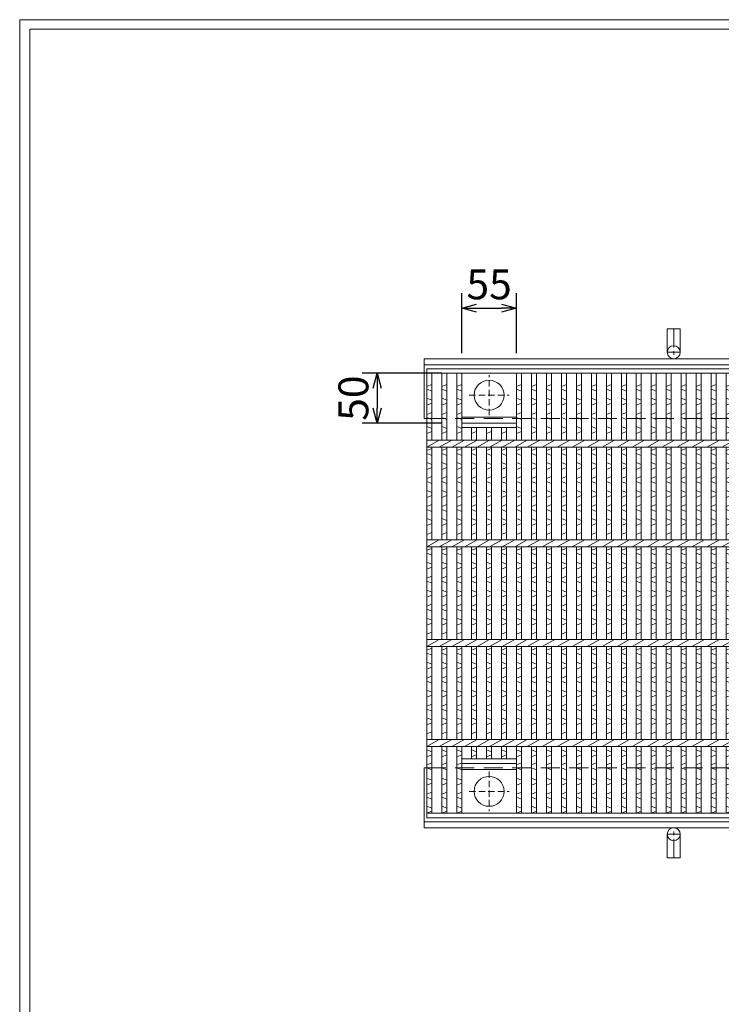
# Model space of a CAD drawing. Units: millimetres. Extents: x -180 to 2610, y -195 to 1778.
# Drawn here: x -180 to 523, y 791 to 1778 of the extents above; entities that cross this region are included whole.
import ezdxf

# ---------------------------------------------------------------- set-up
doc = ezdxf.new("R2010")
doc.units = ezdxf.units.MM
doc.linetypes.add('CENTER', pattern=[10, 6.25, -1.25, 1.25, -1.25])
doc.linetypes.add('HIDDEN', pattern=[9.525, 6.35, -3.175])
for name, color, linetype, lineweight in [('エンボス', 4, 'Continuous', 5), ('中心線', 1, 'HIDDEN', 5), ('受け枠', 3, 'Continuous', 9), ('寸法線', 2, 'Continuous', 9), ('本体', 7, 'Continuous', 13)]:
    doc.layers.add(name, color=color, linetype=linetype, lineweight=lineweight)
doc.layers.add('外枠', color=7, linetype='Continuous')
doc.dimstyles.new('ISO-25', dxfattribs={"dimscale": 10, "dimtxt": 3, "dimasz": 1.5, "dimexe": 1.5, "dimexo": 2, "dimgap": 0.5, "dimtad": 1, "dimdsep": 46, "dimtxsty": 'Standard', "dimblk": 'OPEN30', "dimcen": 2.5, "dimadec": 0, "dimazin": 0, "dimtfac": 1, "dimtmove": 0, "dimatfit": 0, "dimldrblk": 'OPEN30', "dimfxl": 1, "dimarcsym": 0})

# ---------------------------------------------------------------- blocks, each defined once
blk = doc.blocks.new('_Open30')
at = {"color": 0, "linetype": 'ByBlock', "lineweight": -2}
for p, q in [((-1, 0.268), (0, 0)), ((0, 0), (-1, -0.268)), ((0, 0), (-1, 0))]:
    blk.add_line(p, q, dxfattribs=at)
blk = doc.blocks.new('*D36')
at = {"layer": 'Defpoints', "color": 0, "ltscale": 3}
for p in [(318.01, 1488.77), (263.01, 1423.64), (318.01, 1423.64)]:
    blk.add_point(p, dxfattribs=at)
at = {"layer": '寸法線', "color": 0, "lineweight": -2, "ltscale": 3}
for p, q in [((263.01, 1443.64), (263.01, 1503.77)), ((318.01, 1443.64), (318.01, 1503.77)), ((278.01, 1488.77), (303.01, 1488.77))]:
    blk.add_line(p, q, dxfattribs=at)
at = {"layer": '寸法線', "color": 0, "lineweight": -2, "ltscale": 3, "xscale": 15, "yscale": 15, "zscale": 15, "rotation": 180}
blk.add_blockref('_Open30', (263.01, 1488.77), dxfattribs=at)
at = {"layer": '寸法線', "color": 0, "lineweight": -2, "ltscale": 3, "xscale": 15, "yscale": 15, "zscale": 15}
blk.add_blockref('_Open30', (318.01, 1488.77), dxfattribs=at)
at = {"layer": '寸法線', "color": 0, "ltscale": 3, "insert": (290.51, 1508.77), "char_height": 30, "attachment_point": 5}
blk.add_mtext('55', dxfattribs=at)
blk = doc.blocks.new('丸穴φ30')
at = {"layer": '中心線'}
for p, q in [((0, -20), (0, 20)), ((-20, 0), (20, 0))]:
    blk.add_line(p, q, dxfattribs=at)
at = {"layer": '本体', "ltscale": 3}
blk.add_circle((0, 0), 15, dxfattribs=at)
blk = doc.blocks.new('*U76')
at = {"layer": 'エンボス', "linetype": 'Continuous'}
for p, q in [((-2.01, 207.33), (2.99, 209.33)), ((2.99, 202.33), (-2.01, 204.33)), ((-2.01, 195.33), (2.99, 193.33)), ((2.99, 190.33), (-2.01, 188.33)), ((-2.01, 179), (2.99, 181)), ((2.99, 174), (-2.01, 176)), ((-2.01, 167), (2.99, 165)), ((2.99, 162), (-2.01, 160)), ((-2.01, 143), (2.99, 145)), ((2.99, 138), (-2.01, 140)), ((-2.01, 131), (2.99, 129)), ((2.99, 126), (-2.01, 124)), ((-2.01, 115), (2.99, 117)), ((2.99, 110), (-2.01, 112)), ((-2.01, 103), (2.99, 101)), ((2.99, 98), (-2.01, 96)), ((-2.01, 87), (2.99, 89)), ((2.99, 82), (-2.01, 84)), ((-2.01, 75), (2.99, 73)), ((2.99, 70), (-2.01, 68)), ((-2.01, 59), (2.99, 61)), ((-2.01, 43), (2.99, 45)), ((2.99, 38), (-2.01, 40)), ((-2.01, 31), (2.99, 29)), ((2.99, 26), (-2.01, 24)), ((-2.01, 15), (2.99, 17)), ((2.99, 10), (-2.01, 12)), ((-2.01, 3), (2.99, 1)), ((2.99, -2), (-2.01, -4)), ((-2.01, -13), (2.99, -11)), ((2.99, -18), (-2.01, -16)), ((-2.01, -25), (2.99, -27)), ((2.99, -30), (-2.01, -32)), ((-2.01, -41), (2.99, -39)), ((-2.01, -57), (2.99, -55)), ((2.99, -62), (-2.01, -60)), ((-2.01, -69), (2.99, -71)), ((2.99, -74), (-2.01, -76)), ((-2.01, -85), (2.99, -83)), ((2.99, -90), (-2.01, -88)), ((-2.01, -97), (2.99, -99)), ((2.99, -102), (-2.01, -104)), ((-2.01, -113), (2.99, -111)), ((2.99, -118), (-2.01, -116)), ((-2.01, -125), (2.99, -127)), ((2.99, -130), (-2.01, -132)), ((-2.01, -141), (2.99, -139)), ((-2.01, -157), (2.99, -159)), ((2.99, -162), (-2.01, -164)), ((-2.01, -172), (2.99, -170)), ((2.99, -177), (-2.01, -175)), ((-2.01, -185.46), (2.99, -187.46)), ((2.99, -190.46), (-2.01, -192.46)), ((-2.01, -201.46), (2.99, -199.46)), ((2.99, -206.46), (-2.01, -204.46)), ((-2.01, -213.46), (2.99, -215.46)), ((2.99, -218.46), (-2.01, -220.46))]:
    blk.add_line(p, q, dxfattribs=at)
at = {"layer": '本体'}
for p, q in [((-2.01, 220.5), (-2.01, 153.5)), ((2.99, 220.5), (2.99, 153.5)), ((-2.01, 146.5), (-2.01, 53.5)), ((2.99, 146.5), (2.99, 53.5)), ((-2.01, 46.5), (-2.01, -46.5)), ((2.99, 46.5), (2.99, -46.5)), ((-2.01, -53.5), (-2.01, -146.5)), ((2.99, -53.5), (2.99, -146.5)), ((-2.01, -220.5), (-2.01, -153.5)), ((2.99, -220.5), (2.99, -153.5))]:
    blk.add_line(p, q, dxfattribs=at)
at = {"layer": '本体', "linetype": 'Continuous'}
for p, q in [((-6.29, 146.5), (6.29, 153.5)), ((-6.29, 46.5), (6.29, 53.5)), ((-6.29, -53.5), (6.29, -46.5)), ((-6.29, -153.5), (6.29, -146.5))]:
    blk.add_line(p, q, dxfattribs=at)
blk = doc.blocks.new('*U77')
at = {"layer": '本体', "color": 0, "linetype": 'ByBlock', "lineweight": -2}
for p in [(0, 0), (15, 0), (30, 0), (45, 0), (60, 0), (75, 0), (90, 0), (105, 0), (120, 0), (135, 0), (150, 0), (165, 0), (180, 0), (195, 0), (210, 0), (225, 0), (240, 0), (255, 0), (270, 0), (285, 0), (300, 0), (315, 0), (330, 0), (345, 0), (360, 0), (375, 0), (390, 0), (405, 0), (420, 0), (435, 0), (450, 0), (465, 0), (480, 0), (495, 0), (510, 0), (525, 0), (540, 0), (555, 0), (570, 0), (585, 0), (600, 0), (615, 0), (630, 0), (645, 0), (660, 0), (675, 0), (690, 0), (705, 0), (720, 0), (735, 0), (750, 0), (765, 0), (780, 0)]:
    blk.add_blockref('*U76', p, dxfattribs=at)
blk = doc.blocks.new('*D80')
at = {"layer": 'Defpoints', "color": 0, "ltscale": 3}
for p in [(263.01, 1423.64), (178.38, 1373.64), (263.01, 1373.64)]:
    blk.add_point(p, dxfattribs=at)
at = {"layer": '寸法線', "color": 0, "lineweight": -2, "ltscale": 3}
for p, q in [((243.01, 1423.64), (163.38, 1423.64)), ((178.38, 1408.64), (178.38, 1388.64)), ((243.01, 1373.64), (163.38, 1373.64))]:
    blk.add_line(p, q, dxfattribs=at)
at = {"layer": '寸法線', "color": 0, "lineweight": -2, "ltscale": 3, "xscale": 15, "yscale": 15, "zscale": 15}
for p, rotation in [((178.38, 1423.64), 90), ((178.38, 1373.64), 270)]:
    blk.add_blockref('_Open30', p, dxfattribs=dict(at, rotation=rotation))
at = {"layer": '寸法線', "color": 0, "ltscale": 3, "insert": (158.38, 1398.64), "char_height": 30, "attachment_point": 5, "rotation": 90}
blk.add_mtext('50', dxfattribs=at)

msp = doc.modelspace()

# ---------------------------------------------------------------- linework, layer by layer
at = {"layer": 'エンボス', "linetype": 'Continuous'}
for p, q in [((228.009, 1410.472), (233.009, 1412.472)), ((243.009, 1410.472), (248.009, 1412.472)), ((258.009, 1410.472), (263.009, 1412.472)), ((318.009, 1410.472), (323.009, 1412.472)), ((233.009, 1405.472), (228.009, 1407.472)), ((248.009, 1405.472), (243.009, 1407.472)), ((263.009, 1405.472), (258.009, 1407.472)), ((323.009, 1405.472), (318.009, 1407.472)), ((228.009, 1398.472), (233.009, 1396.472)), ((233.009, 1393.472), (228.009, 1391.472)), ((243.009, 1398.472), (248.009, 1396.472)), ((248.009, 1393.472), (243.009, 1391.472)), ((258.009, 1398.472), (263.009, 1396.472)), ((263.009, 1393.472), (258.009, 1391.472)), ((318.009, 1398.472), (323.009, 1396.472)), ((323.009, 1393.472), (318.009, 1391.472)), ((228.009, 1382.14), (233.009, 1384.14)), ((243.009, 1382.14), (248.009, 1384.14)), ((258.009, 1382.14), (263.009, 1384.14)), ((318.009, 1382.14), (323.009, 1384.14)), ((233.009, 1377.14), (228.009, 1379.14)), ((248.009, 1377.14), (243.009, 1379.14)), ((263.009, 1377.14), (258.009, 1379.14)), ((323.009, 1377.14), (318.009, 1379.14)), ((228.009, 1370.14), (233.009, 1368.14)), ((233.009, 1365.14), (228.009, 1363.14)), ((243.009, 1370.14), (248.009, 1368.14)), ((248.009, 1365.14), (243.009, 1363.14)), ((258.009, 1370.14), (263.009, 1368.14)), ((263.009, 1365.14), (258.009, 1363.14)), ((278.009, 1365.14), (273.009, 1363.14)), ((293.009, 1365.14), (288.009, 1363.14)), ((308.009, 1365.14), (303.009, 1363.14)), ((318.009, 1370.14), (323.009, 1368.14)), ((323.009, 1365.14), (318.009, 1363.14)), ((228.009, 1346.141), (233.009, 1348.141)), ((233.009, 1341.141), (228.009, 1343.141)), ((243.009, 1346.141), (248.009, 1348.141)), ((248.009, 1341.141), (243.009, 1343.141)), ((258.009, 1346.141), (263.009, 1348.141)), ((263.009, 1341.141), (258.009, 1343.141)), ((273.009, 1346.141), (278.009, 1348.141)), ((278.009, 1341.141), (273.009, 1343.141)), ((288.009, 1346.141), (293.009, 1348.141)), ((293.009, 1341.141), (288.009, 1343.141)), ((303.009, 1346.141), (308.009, 1348.141)), ((308.009, 1341.141), (303.009, 1343.141)), ((318.009, 1346.141), (323.009, 1348.141)), ((323.009, 1341.141), (318.009, 1343.141)), ((228.009, 1334.141), (233.009, 1332.141)), ((243.009, 1334.141), (248.009, 1332.141)), ((258.009, 1334.141), (263.009, 1332.141)), ((273.009, 1334.141), (278.009, 1332.141)), ((288.009, 1334.141), (293.009, 1332.141)), ((303.009, 1334.141), (308.009, 1332.141)), ((318.009, 1334.141), (323.009, 1332.141)), ((233.009, 1329.141), (228.009, 1327.141)), ((248.009, 1329.141), (243.009, 1327.141)), ((263.009, 1329.141), (258.009, 1327.141)), ((278.009, 1329.141), (273.009, 1327.141)), ((293.009, 1329.141), (288.009, 1327.141)), ((308.009, 1329.141), (303.009, 1327.141)), ((323.009, 1329.141), (318.009, 1327.141)), ((228.009, 1318.141), (233.009, 1320.141)), ((233.009, 1313.141), (228.009, 1315.141)), ((243.009, 1318.141), (248.009, 1320.141)), ((248.009, 1313.141), (243.009, 1315.141)), ((258.009, 1318.141), (263.009, 1320.141)), ((263.009, 1313.141), (258.009, 1315.141)), ((273.009, 1318.141), (278.009, 1320.141)), ((278.009, 1313.141), (273.009, 1315.141)), ((288.009, 1318.141), (293.009, 1320.141)), ((293.009, 1313.141), (288.009, 1315.141)), ((303.009, 1318.141), (308.009, 1320.141)), ((308.009, 1313.141), (303.009, 1315.141)), ((318.009, 1318.141), (323.009, 1320.141)), ((323.009, 1313.141), (318.009, 1315.141)), ((228.009, 1306.141), (233.009, 1304.141)), ((243.009, 1306.141), (248.009, 1304.141)), ((258.009, 1306.141), (263.009, 1304.141)), ((273.009, 1306.141), (278.009, 1304.141)), ((288.009, 1306.141), (293.009, 1304.141)), ((303.009, 1306.141), (308.009, 1304.141)), ((318.009, 1306.141), (323.009, 1304.141)), ((233.009, 1301.141), (228.009, 1299.141)), ((248.009, 1301.141), (243.009, 1299.141)), ((263.009, 1301.141), (258.009, 1299.141)), ((278.009, 1301.141), (273.009, 1299.141)), ((293.009, 1301.141), (288.009, 1299.141)), ((308.009, 1301.141), (303.009, 1299.141)), ((323.009, 1301.141), (318.009, 1299.141)), ((228.009, 1290.141), (233.009, 1292.141)), ((233.009, 1285.141), (228.009, 1287.141)), ((243.009, 1290.141), (248.009, 1292.141)), ((248.009, 1285.141), (243.009, 1287.141)), ((258.009, 1290.141), (263.009, 1292.141)), ((263.009, 1285.141), (258.009, 1287.141)), ((273.009, 1290.141), (278.009, 1292.141)), ((278.009, 1285.141), (273.009, 1287.141)), ((288.009, 1290.141), (293.009, 1292.141)), ((293.009, 1285.141), (288.009, 1287.141)), ((303.009, 1290.141), (308.009, 1292.141)), ((308.009, 1285.141), (303.009, 1287.141)), ((318.009, 1290.141), (323.009, 1292.141)), ((323.009, 1285.141), (318.009, 1287.141)), ((228.009, 1278.141), (233.009, 1276.141)), ((233.009, 1273.141), (228.009, 1271.141)), ((243.009, 1278.141), (248.009, 1276.141)), ((248.009, 1273.141), (243.009, 1271.141)), ((258.009, 1278.141), (263.009, 1276.141)), ((263.009, 1273.141), (258.009, 1271.141)), ((273.009, 1278.141), (278.009, 1276.141)), ((278.009, 1273.141), (273.009, 1271.141)), ((288.009, 1278.141), (293.009, 1276.141)), ((293.009, 1273.141), (288.009, 1271.141)), ((303.009, 1278.141), (308.009, 1276.141)), ((308.009, 1273.141), (303.009, 1271.141)), ((318.009, 1278.141), (323.009, 1276.141)), ((323.009, 1273.141), (318.009, 1271.141)), ((228.009, 1262.141), (233.009, 1264.141)), ((243.009, 1262.141), (248.009, 1264.141)), ((258.009, 1262.141), (263.009, 1264.141)), ((273.009, 1262.141), (278.009, 1264.141)), ((288.009, 1262.141), (293.009, 1264.141)), ((303.009, 1262.141), (308.009, 1264.141)), ((318.009, 1262.141), (323.009, 1264.141)), ((228.009, 1246.141), (233.009, 1248.141)), ((243.009, 1246.141), (248.009, 1248.141)), ((258.009, 1246.141), (263.009, 1248.141)), ((273.009, 1246.141), (278.009, 1248.141)), ((288.009, 1246.141), (293.009, 1248.141)), ((303.009, 1246.141), (308.009, 1248.141)), ((318.009, 1246.141), (323.009, 1248.141)), ((233.009, 1241.141), (228.009, 1243.141)), ((228.009, 1234.141), (233.009, 1232.141)), ((248.009, 1241.141), (243.009, 1243.141)), ((243.009, 1234.141), (248.009, 1232.141)), ((263.009, 1241.141), (258.009, 1243.141)), ((258.009, 1234.141), (263.009, 1232.141)), ((278.009, 1241.141), (273.009, 1243.141)), ((273.009, 1234.141), (278.009, 1232.141)), ((293.009, 1241.141), (288.009, 1243.141)), ((288.009, 1234.141), (293.009, 1232.141)), ((308.009, 1241.141), (303.009, 1243.141)), ((303.009, 1234.141), (308.009, 1232.141)), ((323.009, 1241.141), (318.009, 1243.141)), ((318.009, 1234.141), (323.009, 1232.141)), ((233.009, 1229.141), (228.009, 1227.141)), ((248.009, 1229.141), (243.009, 1227.141)), ((263.009, 1229.141), (258.009, 1227.141)), ((278.009, 1229.141), (273.009, 1227.141)), ((293.009, 1229.141), (288.009, 1227.141)), ((308.009, 1229.141), (303.009, 1227.141)), ((323.009, 1229.141), (318.009, 1227.141)), ((228.009, 1218.141), (233.009, 1220.141)), ((233.009, 1213.141), (228.009, 1215.141)), ((243.009, 1218.141), (248.009, 1220.141)), ((248.009, 1213.141), (243.009, 1215.141)), ((258.009, 1218.141), (263.009, 1220.141)), ((263.009, 1213.141), (258.009, 1215.141)), ((273.009, 1218.141), (278.009, 1220.141)), ((278.009, 1213.141), (273.009, 1215.141)), ((288.009, 1218.141), (293.009, 1220.141)), ((293.009, 1213.141), (288.009, 1215.141)), ((303.009, 1218.141), (308.009, 1220.141)), ((308.009, 1213.141), (303.009, 1215.141)), ((318.009, 1218.141), (323.009, 1220.141)), ((323.009, 1213.141), (318.009, 1215.141)), ((228.009, 1206.141), (233.009, 1204.141)), ((243.009, 1206.141), (248.009, 1204.141)), ((258.009, 1206.141), (263.009, 1204.141)), ((273.009, 1206.141), (278.009, 1204.141)), ((288.009, 1206.141), (293.009, 1204.141)), ((303.009, 1206.141), (308.009, 1204.141)), ((318.009, 1206.141), (323.009, 1204.141)), ((233.009, 1201.141), (228.009, 1199.141)), ((248.009, 1201.141), (243.009, 1199.141)), ((263.009, 1201.141), (258.009, 1199.141)), ((278.009, 1201.141), (273.009, 1199.141)), ((293.009, 1201.141), (288.009, 1199.141)), ((308.009, 1201.141), (303.009, 1199.141)), ((323.009, 1201.141), (318.009, 1199.141)), ((228.009, 1190.141), (233.009, 1192.141)), ((233.009, 1185.141), (228.009, 1187.141)), ((243.009, 1190.141), (248.009, 1192.141)), ((248.009, 1185.141), (243.009, 1187.141)), ((258.009, 1190.141), (263.009, 1192.141)), ((263.009, 1185.141), (258.009, 1187.141)), ((273.009, 1190.141), (278.009, 1192.141)), ((278.009, 1185.141), (273.009, 1187.141)), ((288.009, 1190.141), (293.009, 1192.141)), ((293.009, 1185.141), (288.009, 1187.141)), ((303.009, 1190.141), (308.009, 1192.141)), ((308.009, 1185.141), (303.009, 1187.141)), ((318.009, 1190.141), (323.009, 1192.141)), ((323.009, 1185.141), (318.009, 1187.141)), ((228.009, 1178.141), (233.009, 1176.141)), ((243.009, 1178.141), (248.009, 1176.141)), ((258.009, 1178.141), (263.009, 1176.141)), ((273.009, 1178.141), (278.009, 1176.141)), ((288.009, 1178.141), (293.009, 1176.141)), ((303.009, 1178.141), (308.009, 1176.141)), ((318.009, 1178.141), (323.009, 1176.141)), ((233.009, 1173.141), (228.009, 1171.141)), ((248.009, 1173.141), (243.009, 1171.141)), ((263.009, 1173.141), (258.009, 1171.141)), ((278.009, 1173.141), (273.009, 1171.141)), ((293.009, 1173.141), (288.009, 1171.141)), ((308.009, 1173.141), (303.009, 1171.141)), ((323.009, 1173.141), (318.009, 1171.141)), ((228.009, 1162.141), (233.009, 1164.141)), ((243.009, 1162.141), (248.009, 1164.141)), ((258.009, 1162.141), (263.009, 1164.141)), ((273.009, 1162.141), (278.009, 1164.141)), ((288.009, 1162.141), (293.009, 1164.141)), ((303.009, 1162.141), (308.009, 1164.141)), ((318.009, 1162.141), (323.009, 1164.141)), ((228.009, 1146.141), (233.009, 1148.141)), ((243.009, 1146.141), (248.009, 1148.141)), ((258.009, 1146.141), (263.009, 1148.141)), ((273.009, 1146.141), (278.009, 1148.141)), ((288.009, 1146.141), (293.009, 1148.141)), ((303.009, 1146.141), (308.009, 1148.141)), ((318.009, 1146.141), (323.009, 1148.141)), ((233.009, 1141.141), (228.009, 1143.141)), ((248.009, 1141.141), (243.009, 1143.141)), ((263.009, 1141.141), (258.009, 1143.141)), ((278.009, 1141.141), (273.009, 1143.141)), ((293.009, 1141.141), (288.009, 1143.141)), ((308.009, 1141.141), (303.009, 1143.141)), ((323.009, 1141.141), (318.009, 1143.141)), ((228.009, 1134.141), (233.009, 1132.141)), ((233.009, 1129.141), (228.009, 1127.141)), ((243.009, 1134.141), (248.009, 1132.141)), ((248.009, 1129.141), (243.009, 1127.141)), ((258.009, 1134.141), (263.009, 1132.141)), ((263.009, 1129.141), (258.009, 1127.141)), ((273.009, 1134.141), (278.009, 1132.141)), ((278.009, 1129.141), (273.009, 1127.141)), ((288.009, 1134.141), (293.009, 1132.141)), ((293.009, 1129.141), (288.009, 1127.141)), ((303.009, 1134.141), (308.009, 1132.141)), ((308.009, 1129.141), (303.009, 1127.141)), ((318.009, 1134.141), (323.009, 1132.141)), ((323.009, 1129.141), (318.009, 1127.141)), ((228.009, 1118.141), (233.009, 1120.141)), ((233.009, 1113.141), (228.009, 1115.141)), ((243.009, 1118.141), (248.009, 1120.141)), ((248.009, 1113.141), (243.009, 1115.141)), ((258.009, 1118.141), (263.009, 1120.141)), ((263.009, 1113.141), (258.009, 1115.141)), ((273.009, 1118.141), (278.009, 1120.141)), ((278.009, 1113.141), (273.009, 1115.141)), ((288.009, 1118.141), (293.009, 1120.141)), ((293.009, 1113.141), (288.009, 1115.141)), ((303.009, 1118.141), (308.009, 1120.141)), ((308.009, 1113.141), (303.009, 1115.141)), ((318.009, 1118.141), (323.009, 1120.141)), ((323.009, 1113.141), (318.009, 1115.141)), ((228.009, 1106.141), (233.009, 1104.141)), ((243.009, 1106.141), (248.009, 1104.141)), ((258.009, 1106.141), (263.009, 1104.141)), ((273.009, 1106.141), (278.009, 1104.141)), ((288.009, 1106.141), (293.009, 1104.141)), ((303.009, 1106.141), (308.009, 1104.141)), ((318.009, 1106.141), (323.009, 1104.141)), ((233.009, 1101.141), (228.009, 1099.141)), ((248.009, 1101.141), (243.009, 1099.141)), ((263.009, 1101.141), (258.009, 1099.141)), ((278.009, 1101.141), (273.009, 1099.141)), ((293.009, 1101.141), (288.009, 1099.141)), ((308.009, 1101.141), (303.009, 1099.141)), ((323.009, 1101.141), (318.009, 1099.141)), ((228.009, 1090.141), (233.009, 1092.141)), ((233.009, 1085.141), (228.009, 1087.141)), ((243.009, 1090.141), (248.009, 1092.141)), ((248.009, 1085.141), (243.009, 1087.141)), ((258.009, 1090.141), (263.009, 1092.141)), ((263.009, 1085.141), (258.009, 1087.141)), ((273.009, 1090.141), (278.009, 1092.141)), ((278.009, 1085.141), (273.009, 1087.141)), ((288.009, 1090.141), (293.009, 1092.141)), ((293.009, 1085.141), (288.009, 1087.141)), ((303.009, 1090.141), (308.009, 1092.141)), ((308.009, 1085.141), (303.009, 1087.141)), ((318.009, 1090.141), (323.009, 1092.141)), ((323.009, 1085.141), (318.009, 1087.141)), ((228.009, 1078.141), (233.009, 1076.141)), ((243.009, 1078.141), (248.009, 1076.141)), ((258.009, 1078.141), (263.009, 1076.141)), ((273.009, 1078.141), (278.009, 1076.141)), ((288.009, 1078.141), (293.009, 1076.141)), ((303.009, 1078.141), (308.009, 1076.141)), ((318.009, 1078.141), (323.009, 1076.141)), ((233.009, 1073.141), (228.009, 1071.141)), ((248.009, 1073.141), (243.009, 1071.141)), ((263.009, 1073.141), (258.009, 1071.141)), ((278.009, 1073.141), (273.009, 1071.141)), ((293.009, 1073.141), (288.009, 1071.141)), ((308.009, 1073.141), (303.009, 1071.141)), ((323.009, 1073.141), (318.009, 1071.141)), ((228.009, 1062.141), (233.009, 1064.141)), ((243.009, 1062.141), (248.009, 1064.141)), ((258.009, 1062.141), (263.009, 1064.141)), ((273.009, 1062.141), (278.009, 1064.141)), ((288.009, 1062.141), (293.009, 1064.141)), ((303.009, 1062.141), (308.009, 1064.141)), ((318.009, 1062.141), (323.009, 1064.141)), ((228.009, 1046.14), (233.009, 1044.14)), ((243.009, 1046.14), (248.009, 1044.14)), ((258.009, 1046.14), (263.009, 1044.14)), ((273.009, 1046.14), (278.009, 1044.14)), ((288.009, 1046.14), (293.009, 1044.14)), ((303.009, 1046.14), (308.009, 1044.14)), ((318.009, 1046.14), (323.009, 1044.14)), ((233.009, 1041.14), (228.009, 1039.14)), ((248.009, 1041.14), (243.009, 1039.14)), ((263.009, 1041.14), (258.009, 1039.14)), ((278.009, 1041.14), (273.009, 1039.14)), ((293.009, 1041.14), (288.009, 1039.14)), ((308.009, 1041.14), (303.009, 1039.14)), ((323.009, 1041.14), (318.009, 1039.14)), ((228.009, 1031.141), (233.009, 1033.141)), ((233.009, 1026.141), (228.009, 1028.141)), ((243.009, 1031.141), (248.009, 1033.141)), ((248.009, 1026.141), (243.009, 1028.141)), ((258.009, 1031.141), (263.009, 1033.141)), ((263.009, 1026.141), (258.009, 1028.141)), ((318.009, 1031.141), (323.009, 1033.141)), ((323.009, 1026.141), (318.009, 1028.141)), ((228.009, 1017.684), (233.009, 1015.684)), ((243.009, 1017.684), (248.009, 1015.684)), ((258.009, 1017.684), (263.009, 1015.684)), ((318.009, 1017.684), (323.009, 1015.684)), ((233.009, 1012.684), (228.009, 1010.684)), ((248.009, 1012.684), (243.009, 1010.684)), ((263.009, 1012.684), (258.009, 1010.684)), ((323.009, 1012.684), (318.009, 1010.684)), ((228.009, 1001.684), (233.009, 1003.684)), ((233.009, 996.684), (228.009, 998.684)), ((243.009, 1001.684), (248.009, 1003.684)), ((248.009, 996.684), (243.009, 998.684)), ((258.009, 1001.684), (263.009, 1003.684)), ((263.009, 996.684), (258.009, 998.684)), ((318.009, 1001.684), (323.009, 1003.684)), ((323.009, 996.684), (318.009, 998.684)), ((228.009, 989.684), (233.009, 987.684)), ((243.009, 989.684), (248.009, 987.684)), ((258.009, 989.684), (263.009, 987.684)), ((318.009, 989.684), (323.009, 987.684)), ((233.009, 984.684), (228.009, 982.684)), ((248.009, 984.684), (243.009, 982.684)), ((263.009, 984.684), (258.009, 982.684)), ((323.009, 984.684), (318.009, 982.684))]:
    msp.add_line(p, q, dxfattribs=at)
at = {"layer": '受け枠', "ltscale": 3}
for p, q in [((469.009, 1468.141), (469.009, 1444.641)), ((482.009, 1468.141), (469.009, 1468.141)), ((482.009, 1468.141), (482.009, 1444.641)), ((469.009, 938.141), (469.009, 961.641)), ((482.009, 938.141), (482.009, 961.641)), ((482.009, 938.141), (469.009, 938.141))]:
    msp.add_line(p, q, dxfattribs=at)
at = {"layer": '受け枠', "linetype": 'CENTER', "ltscale": 3}
for p, q in [((475.509, 1468.141), (475.509, 1438.141)), ((482.009, 1444.641), (469.009, 1444.641)), ((475.509, 938.141), (475.509, 968.141)), ((482.009, 961.641), (469.009, 961.641))]:
    msp.add_line(p, q, dxfattribs=at)
at = {"layer": '受け枠'}
for p, q in [((225.509, 1438.141), (1258.464, 1438.141)), ((225.509, 1438.141), (225.509, 1378.141)), ((225.509, 1432.141), (1254.3, 1432.141)), ((225.509, 1378.141), (228.009, 1378.141)), ((225.509, 968.141), (225.509, 1028.141)), ((225.509, 1028.141), (228.009, 1028.141)), ((225.509, 974.141), (1254.3, 974.141)), ((225.509, 968.141), (1258.464, 968.141))]:
    msp.add_line(p, q, dxfattribs=at)
at = {"layer": '受け枠', "linetype": 'HIDDEN', "ltscale": 3}
for p, q in [((228.009, 1378.141), (1223.009, 1378.141)), ((228.009, 1028.141), (1223.009, 1028.141))]:
    msp.add_line(p, q, dxfattribs=at)
at = {"layer": '受け枠', "ltscale": 3}
for centre in [(475.509, 1444.641), (475.509, 961.641)]:
    msp.add_circle(centre, 6.5, dxfattribs=at)
at = {"layer": '外枠', "lineweight": 9, "ltscale": 80}
for p in [(2609.622, 1777.869), (-179.889, -195.4)]:
    msp.add_line(p, (-179.889, 1777.869), dxfattribs=at)
at = {"layer": '外枠', "lineweight": 9, "ltscale": 100}
for q in [(2600.231, 1768.477), (-169.889, -185.4)]:
    msp.add_line((-169.889, 1768.477), q, dxfattribs=at)
at = {"layer": '本体'}
for p, q in [((228.009, 1428.141), (1223.009, 1428.141)), ((228.009, 1428.141), (228.009, 978.141)), ((228.009, 1423.641), (1223.009, 1423.641)), ((228.009, 1423.641), (228.009, 1357.141)), ((233.009, 1423.641), (233.009, 1356.641)), ((243.009, 1423.641), (243.009, 1356.641)), ((248.009, 1423.641), (248.009, 1356.641)), ((258.009, 1423.641), (258.009, 1356.641)), ((263.009, 1423.641), (263.009, 1356.641)), ((318.009, 1423.641), (318.009, 1356.641)), ((323.009, 1423.641), (323.009, 1356.641)), ((263.009, 1379.641), (318.009, 1379.641)), ((263.009, 1373.641), (318.009, 1373.641)), ((263.009, 1369.141), (318.009, 1369.141)), ((273.009, 1369.141), (273.009, 1356.641)), ((278.009, 1369.141), (278.009, 1356.641)), ((288.009, 1369.141), (288.009, 1356.641)), ((293.009, 1369.141), (293.009, 1356.641)), ((303.009, 1369.141), (303.009, 1356.641)), ((308.009, 1369.141), (308.009, 1356.641)), ((228.009, 1356.641), (1223.009, 1356.641)), ((228.009, 1349.641), (228.009, 1256.641)), ((228.009, 1349.641), (1223.009, 1349.641)), ((233.009, 1349.641), (233.009, 1256.641)), ((243.009, 1349.641), (243.009, 1256.641)), ((248.009, 1349.641), (248.009, 1256.641)), ((258.009, 1349.641), (258.009, 1256.641)), ((263.009, 1349.641), (263.009, 1256.641)), ((273.009, 1349.641), (273.009, 1256.641)), ((278.009, 1349.641), (278.009, 1256.641)), ((288.009, 1349.641), (288.009, 1256.641)), ((293.009, 1349.641), (293.009, 1256.641)), ((303.009, 1349.641), (303.009, 1256.641)), ((308.009, 1349.641), (308.009, 1256.641)), ((318.009, 1349.641), (318.009, 1256.641)), ((323.009, 1349.641), (323.009, 1256.641)), ((228.009, 1256.641), (1223.009, 1256.641)), ((228.009, 1249.641), (1223.009, 1249.641)), ((228.009, 1249.641), (228.009, 1156.641)), ((233.009, 1249.641), (233.009, 1156.641)), ((243.009, 1249.641), (243.009, 1156.641)), ((248.009, 1249.641), (248.009, 1156.641)), ((258.009, 1249.641), (258.009, 1156.641)), ((263.009, 1249.641), (263.009, 1156.641)), ((273.009, 1249.641), (273.009, 1156.641)), ((278.009, 1249.641), (278.009, 1156.641)), ((288.009, 1249.641), (288.009, 1156.641)), ((293.009, 1249.641), (293.009, 1156.641)), ((303.009, 1249.641), (303.009, 1156.641)), ((308.009, 1249.641), (308.009, 1156.641)), ((318.009, 1249.641), (318.009, 1156.641)), ((323.009, 1249.641), (323.009, 1156.641)), ((228.009, 1156.641), (1223.009, 1156.641)), ((228.009, 1149.641), (1223.009, 1149.641)), ((228.009, 1149.641), (228.009, 1056.641)), ((233.009, 1149.641), (233.009, 1056.641)), ((243.009, 1149.641), (243.009, 1056.641)), ((248.009, 1149.641), (248.009, 1056.641)), ((258.009, 1149.641), (258.009, 1056.641)), ((263.009, 1149.641), (263.009, 1056.641)), ((273.009, 1149.641), (273.009, 1056.641)), ((278.009, 1149.641), (278.009, 1056.641)), ((288.009, 1149.641), (288.009, 1056.641)), ((293.009, 1149.641), (293.009, 1056.641)), ((303.009, 1149.641), (303.009, 1056.641)), ((308.009, 1149.641), (308.009, 1056.641)), ((318.009, 1149.641), (318.009, 1056.641)), ((323.009, 1149.641), (323.009, 1056.641)), ((228.009, 1056.641), (1223.009, 1056.641)), ((228.009, 1049.641), (1223.009, 1049.641)), ((228.009, 982.641), (228.009, 1049.141)), ((233.009, 982.641), (233.009, 1049.641)), ((243.009, 982.641), (243.009, 1049.641)), ((248.009, 982.641), (248.009, 1049.641)), ((258.009, 982.641), (258.009, 1049.641)), ((263.009, 982.641), (263.009, 1049.641)), ((273.009, 1037.141), (273.009, 1049.641)), ((278.009, 1037.141), (278.009, 1049.641)), ((288.009, 1037.141), (288.009, 1049.641)), ((293.009, 1037.141), (293.009, 1049.641)), ((303.009, 1037.141), (303.009, 1049.641)), ((308.009, 1037.141), (308.009, 1049.641)), ((318.009, 982.641), (318.009, 1049.641)), ((323.009, 982.641), (323.009, 1049.641)), ((263.009, 1037.141), (318.009, 1037.141)), ((263.009, 1032.641), (318.009, 1032.641)), ((263.009, 1026.641), (318.009, 1026.641)), ((1223.009, 982.641), (228.009, 982.641)), ((1223.009, 978.141), (228.009, 978.141))]:
    msp.add_line(p, q, dxfattribs=at)
at = {"layer": '本体', "linetype": 'Continuous'}
for p, q in [((228.009, 1349.641), (240.599, 1356.641)), ((240.599, 1349.641), (253.189, 1356.641)), ((253.189, 1349.641), (265.779, 1356.641)), ((265.779, 1349.641), (278.368, 1356.641)), ((278.368, 1349.641), (290.958, 1356.641)), ((290.958, 1349.641), (303.548, 1356.641)), ((303.548, 1349.641), (316.138, 1356.641)), ((316.138, 1349.641), (328.727, 1356.641)), ((228.009, 1249.641), (240.599, 1256.641)), ((240.599, 1249.641), (253.189, 1256.641)), ((253.189, 1249.641), (265.779, 1256.641)), ((265.779, 1249.641), (278.368, 1256.641)), ((278.368, 1249.641), (290.958, 1256.641)), ((290.958, 1249.641), (303.548, 1256.641)), ((303.548, 1249.641), (316.138, 1256.641)), ((316.138, 1249.641), (328.727, 1256.641)), ((228.009, 1149.641), (240.599, 1156.641)), ((240.599, 1149.641), (253.189, 1156.641)), ((253.189, 1149.641), (265.779, 1156.641)), ((265.779, 1149.641), (278.368, 1156.641)), ((278.368, 1149.641), (290.958, 1156.641)), ((290.958, 1149.641), (303.548, 1156.641)), ((303.548, 1149.641), (316.138, 1156.641)), ((316.138, 1149.641), (328.727, 1156.641)), ((228.009, 1049.641), (240.599, 1056.641)), ((240.599, 1049.641), (253.189, 1056.641)), ((253.189, 1049.641), (265.779, 1056.641)), ((265.779, 1049.641), (278.368, 1056.641)), ((278.368, 1049.641), (290.958, 1056.641)), ((290.958, 1049.641), (303.548, 1056.641)), ((303.548, 1049.641), (316.138, 1056.641)), ((316.138, 1049.641), (328.727, 1056.641))]:
    msp.add_line(p, q, dxfattribs=at)

# ---------------------------------------------------------------- block references
at = {"layer": '受け枠', "ltscale": 3}
msp.add_blockref('丸穴φ30', (290.509, 1401.641), dxfattribs=at)
at = {"layer": '受け枠', "ltscale": 3, "xscale": -1, "rotation": 180}
msp.add_blockref('丸穴φ30', (290.509, 1004.641), dxfattribs=at)
at = {"layer": '本体'}
msp.add_blockref('*U77', (335.022, 1203.141), dxfattribs=at)

# ---------------------------------------------------------------- dimensions: what is measured, and where the dimension line sits
at = {"layer": '寸法線', "ltscale": 3}
dim = msp.add_linear_dim(base=(318.009, 1488.768), p1=(263.009, 1423.641), p2=(318.009, 1423.641), dimstyle='ISO-25', dxfattribs=at)
dim.commit()
dim.dimension.update_dxf_attribs({"geometry": '*D36', "text_midpoint": (290.509, 1508.768)})
dim = msp.add_linear_dim(base=(178.375, 1373.641), p1=(263.009, 1423.641), p2=(263.009, 1373.641), angle=90, dimstyle='ISO-25', dxfattribs=at)
dim.commit()
dim.dimension.update_dxf_attribs({"geometry": '*D80', "text_midpoint": (158.375, 1398.641)})

doc.saveas('drawing.dxf')
